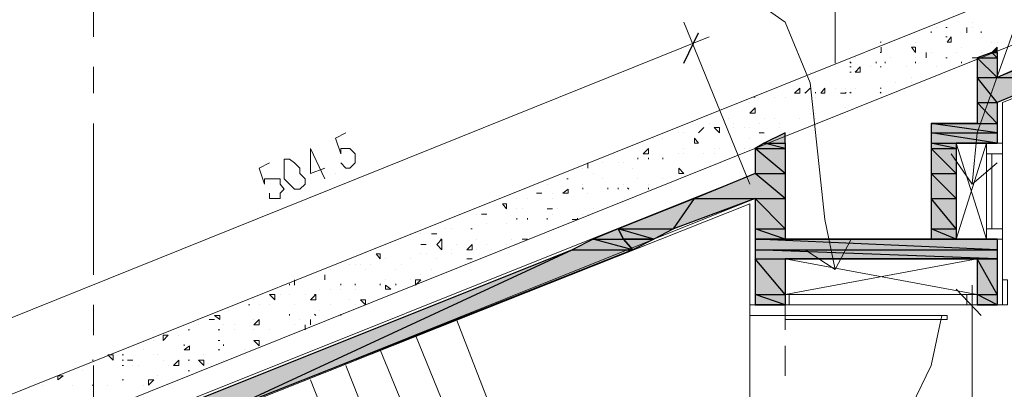
# Model space of a CAD drawing. Units: millimetres. Extents: x 1 to 200, y 3 to 240.
# Drawn here: x 176 to 188, y 159 to 163 of the extents above; entities that cross this region are included whole.
import ezdxf
from ezdxf.xclip import XClip

# ---------------------------------------------------------------- set-up
doc = ezdxf.new("R2010")
doc.units = ezdxf.units.MM
doc.header["$MEASUREMENT"] = 0
doc.layers.get('0').update_dxf_attribs({"linetype": 'CONTINUOUS'})

# ---------------------------------------------------------------- blocks, each defined once
blk = doc.blocks.new('MF278B970')
at = {"color": 0, "linetype": 'Continuous', "lineweight": 20, "true_color": 0x000006}
blk.add_lwpolyline([(150.836, 148.47), (199.317, 167.912), (199.317, 167.912)], dxfattribs=at)

msp = doc.modelspace()

# ---------------------------------------------------------------- hatches: boundary and pattern name
at = {"true_color": 0x989898}
for points in [[(188.331, 162.899), (188.264, 162.833), (188.331, 162.833)], [(187.503, 161.939), (188.082, 161.939), (188.066, 161.939)], [(185.667, 161.823), (185.402, 161.691), (185.667, 161.691)], [(187.818, 161.691), (188.331, 161.691)], [(183.565, 160.615), (183.251, 160.483), (183.631, 160.483)], [(183.631, 160.483), (184.012, 160.483), (183.747, 160.351)], [(185.667, 160.483), (187.503, 160.483)], [(187.818, 160.483), (188.331, 160.483)], [(185.667, 160.235), (188.082, 160.235), (188.066, 160.235)], [(185.286, 159.656), (185.667, 159.656)], [(188.082, 159.656), (188.331, 159.656)]]:
    msp.add_hatch(color=0, dxfattribs=at).paths.add_polyline_path(points)
h = msp.add_hatch(color=0, dxfattribs=at)
h.paths.add_polyline_path([(188.082, 162.766), (188.331, 162.766), (188.264, 162.833)])
h.paths.add_polyline_path([(188.331, 162.766), (188.264, 162.833), (188.331, 162.833)])
h = msp.add_hatch(color=0, dxfattribs=at)
h.paths.add_polyline_path([(188.082, 162.518), (188.331, 162.518), (188.082, 162.766)])
h.paths.add_polyline_path([(188.331, 162.518), (188.082, 162.766), (188.331, 162.766)])
h = msp.add_hatch(color=0, dxfattribs=at)
h.paths.add_polyline_path([(188.331, 162.518), (189.092, 162.518), (188.893, 162.766)])
h.paths.add_polyline_path([(189.092, 162.518), (188.893, 162.766), (189.671, 162.766)])
h = msp.add_hatch(color=0, dxfattribs=at)
h.paths.add_polyline_path([(188.082, 162.204), (188.331, 162.204), (188.082, 162.518)])
h.paths.add_polyline_path([(188.331, 162.204), (188.082, 162.518), (189.092, 162.518)])
h = msp.add_hatch(color=0, dxfattribs=at)
h.paths.add_polyline_path([(188.082, 161.939), (188.331, 161.939), (188.082, 162.204)])
h.paths.add_polyline_path([(188.331, 161.939), (188.082, 162.204), (188.331, 162.204)])
h = msp.add_hatch(color=0, dxfattribs=at)
h.paths.add_polyline_path([(187.503, 161.823), (188.331, 161.823), (187.503, 161.939)])
h.paths.add_polyline_path([(188.331, 161.823), (187.503, 161.939), (188.331, 161.939)])
h = msp.add_hatch(color=0, dxfattribs=at)
h.paths.add_polyline_path([(187.503, 161.691), (188.331, 161.691), (187.503, 161.823)])
h.paths.add_polyline_path([(188.331, 161.691), (187.503, 161.823), (188.331, 161.823)])
h = msp.add_hatch(color=0, dxfattribs=at)
h.paths.add_polyline_path([(185.286, 161.625), (185.667, 161.625), (185.402, 161.691)])
h.paths.add_polyline_path([(185.667, 161.625), (185.402, 161.691), (185.667, 161.691)])
h = msp.add_hatch(color=0, dxfattribs=at)
h.paths.add_polyline_path([(185.286, 161.31), (185.667, 161.31), (185.286, 161.625)])
h.paths.add_polyline_path([(185.667, 161.31), (185.286, 161.625), (185.667, 161.625)])
h = msp.add_hatch(color=0, dxfattribs=at)
h.paths.add_polyline_path([(187.503, 161.625), (187.818, 161.625), (187.503, 161.691)])
h.paths.add_polyline_path([(187.818, 161.625), (187.503, 161.691), (187.818, 161.691)])
h = msp.add_hatch(color=0, dxfattribs=at)
h.paths.add_polyline_path([(187.503, 161.31), (187.818, 161.31), (187.503, 161.625)])
h.paths.add_polyline_path([(187.818, 161.31), (187.503, 161.625), (187.818, 161.625)])
h = msp.add_hatch(color=0, dxfattribs=at)
h.paths.add_polyline_path([(184.525, 160.996), (185.667, 160.996), (185.286, 161.31)])
h.paths.add_polyline_path([(185.667, 160.996), (185.286, 161.31), (185.667, 161.31)])
h = msp.add_hatch(color=0, dxfattribs=at)
h.paths.add_polyline_path([(187.503, 160.996), (187.818, 160.996), (187.503, 161.31)])
h.paths.add_polyline_path([(187.818, 160.996), (187.503, 161.31), (187.818, 161.31)])
h = msp.add_hatch(color=0, dxfattribs=at)
h.paths.add_polyline_path([(183.565, 160.615), (184.26, 160.615), (184.525, 160.996)])
h.paths.add_polyline_path([(184.26, 160.615), (184.525, 160.996), (185.286, 160.996)])
h = msp.add_hatch(color=0, dxfattribs=at)
h.paths.add_polyline_path([(185.286, 160.615), (185.667, 160.615), (185.286, 160.996)])
h.paths.add_polyline_path([(185.667, 160.615), (185.286, 160.996), (185.667, 160.996)])
h = msp.add_hatch(color=0, dxfattribs=at)
h.paths.add_polyline_path([(187.503, 160.615), (187.818, 160.615), (187.503, 160.996)])
h.paths.add_polyline_path([(187.818, 160.615), (187.503, 160.996), (187.818, 160.996)])
h = msp.add_hatch(color=0, dxfattribs=at)
h.paths.add_polyline_path([(183.631, 160.483), (184.012, 160.483), (183.565, 160.615)])
h.paths.add_polyline_path([(184.012, 160.483), (183.565, 160.615), (184.26, 160.615)])
h = msp.add_hatch(color=0, dxfattribs=at)
h.paths.add_polyline_path([(185.286, 160.483), (185.667, 160.483), (185.286, 160.615)])
h.paths.add_polyline_path([(185.667, 160.483), (185.286, 160.615), (185.667, 160.615)])
h = msp.add_hatch(color=0, dxfattribs=at)
h.paths.add_polyline_path([(187.503, 160.483), (187.818, 160.483), (187.503, 160.615)])
h.paths.add_polyline_path([(187.818, 160.483), (187.503, 160.615), (187.818, 160.615)])
h = msp.add_hatch(color=0, dxfattribs=at)
h.paths.add_polyline_path([(182.986, 160.351), (183.747, 160.351), (183.251, 160.483)])
h.paths.add_polyline_path([(183.747, 160.351), (183.251, 160.483), (183.631, 160.483)])
h = msp.add_hatch(color=0, dxfattribs=at)
h.paths.add_polyline_path([(183.631, 160.483), (184.012, 160.483)])
h.paths.add_polyline_path([(184.012, 160.483), (183.631, 160.483)])
h = msp.add_hatch(color=0, dxfattribs=at)
h.paths.add_polyline_path([(185.286, 160.483), (185.667, 160.483)])
h.paths.add_polyline_path([(185.667, 160.483), (185.286, 160.483)])
h = msp.add_hatch(color=0, dxfattribs=at)
h.paths.add_polyline_path([(185.286, 160.351), (188.331, 160.351), (185.286, 160.483)])
h.paths.add_polyline_path([(188.331, 160.351), (185.286, 160.483), (188.331, 160.483)])
h = msp.add_hatch(color=0, dxfattribs=at)
h.paths.add_polyline_path([(187.503, 160.483), (187.818, 160.483)])
h.paths.add_polyline_path([(187.818, 160.483), (187.503, 160.483)])
h = msp.add_hatch(color=0, dxfattribs=at)
h.paths.add_polyline_path([(177.906, 158.067), (177.906, 158.315), (178.601, 158.315)])
h.paths.add_polyline_path([(177.906, 158.315), (178.601, 158.315), (182.986, 160.351)])
h.paths.add_polyline_path([(178.601, 158.315), (182.986, 160.351), (183.747, 160.351)])
h = msp.add_hatch(color=0, dxfattribs=at)
h.paths.add_polyline_path([(185.286, 160.235), (188.331, 160.235), (185.286, 160.351)])
h.paths.add_polyline_path([(188.331, 160.235), (185.286, 160.351), (188.331, 160.351)])
h = msp.add_hatch(color=0, dxfattribs=at)
h.paths.add_polyline_path([(185.286, 159.788), (185.667, 159.788), (185.286, 160.235)])
h.paths.add_polyline_path([(185.667, 159.788), (185.286, 160.235), (185.667, 160.235)])
h = msp.add_hatch(color=0, dxfattribs=at)
h.paths.add_polyline_path([(188.082, 159.788), (188.331, 159.788), (188.082, 160.235)])
h.paths.add_polyline_path([(188.331, 159.788), (188.082, 160.235), (188.331, 160.235)])
h = msp.add_hatch(color=0, dxfattribs=at)
h.paths.add_polyline_path([(185.286, 159.656), (185.667, 159.656), (185.286, 159.788)])
h.paths.add_polyline_path([(185.667, 159.656), (185.286, 159.788), (185.667, 159.788)])
h = msp.add_hatch(color=0, dxfattribs=at)
h.paths.add_polyline_path([(188.082, 159.656), (188.331, 159.656), (188.082, 159.788)])
h.paths.add_polyline_path([(188.331, 159.656), (188.082, 159.788), (188.331, 159.788)])

# ---------------------------------------------------------------- linework, layer by layer
at = {"color": 0, "linetype": 'Continuous', "lineweight": 20, "true_color": 0xdcdcdc}
for points in [[(186.295, 174.084), (186.295, 162.7), (186.295, 162.7)], [(185.22, 155.536), (185.22, 159.523), (185.22, 159.523)], [(185.22, 155.536), (185.22, 159.523), (185.22, 159.523)], [(182.986, 155.718), (181.53, 159.474), (181.53, 159.474)], [(182.539, 155.536), (181.017, 159.275), (181.017, 159.275)], [(182.109, 155.337), (180.57, 159.093), (180.57, 159.093)], [(181.596, 155.205), (180.14, 158.895), (180.14, 158.895)], [(181.149, 155.023), (179.693, 158.713), (179.693, 158.713)]]:
    msp.add_lwpolyline(points, dxfattribs=at)
at = {"color": 0, "linetype": 'Continuous', "lineweight": 20, "true_color": 0x000004}
for points in [[(188.016, 161.178), (188.082, 161.823), (188.893, 164.107), (188.959, 164.62), (188.843, 164.934), (188.463, 165.116), (187.95, 165.116)], [(188.397, 162.204), (194.105, 164.487), (194.105, 164.487)], [(186.295, 160.102), (186.163, 160.731), (185.981, 162.452), (185.667, 163.213), (185.286, 163.478), (184.905, 163.594)], [(185.22, 161.178), (184.392, 163.213), (184.392, 163.213)], [(174.928, 159.093), (184.707, 163.031), (184.707, 163.031)], [(188.397, 162.204), (188.397, 161.691), (188.397, 161.691)], [(187.818, 161.691), (188.198, 160.483), (188.198, 160.483)], [(188.198, 161.691), (187.818, 160.483), (187.818, 160.483)], [(187.751, 161.559), (188.016, 161.178), (188.331, 161.443)], [(188.264, 161.559), (188.264, 160.615), (188.264, 160.615)], [(188.397, 161.559), (188.397, 160.615), (188.397, 160.615)], [(175.937, 157.24), (185.22, 160.93), (185.22, 160.93)], [(185.22, 159.656), (185.22, 160.93), (185.22, 160.93)], [(188.397, 160.682), (188.397, 159.656), (188.397, 159.656)], [(185.915, 160.351), (186.295, 160.102), (186.494, 160.483)], [(188.082, 159.788), (185.667, 160.235), (185.667, 160.235)], [(188.082, 160.235), (185.667, 159.788), (185.667, 159.788)], [(188.016, 155.205), (188.016, 159.904), (188.016, 159.904)], [(187.95, 159.788), (185.716, 159.788), (185.716, 159.788)], [(185.22, 159.656), (185.667, 159.656), (185.667, 159.656)], [(187.95, 159.656), (185.716, 159.656), (185.716, 159.656)], [(188.132, 159.656), (187.702, 159.656), (187.702, 159.656)], [(188.082, 159.656), (188.397, 159.656), (188.397, 159.656)], [(185.667, 157.554), (186.295, 157.687), (186.808, 157.935), (187.255, 158.382), (187.503, 158.895), (187.636, 159.523)]]:
    msp.add_lwpolyline(points, dxfattribs=at)
at = {"color": 0, "linetype": 'Continuous', "lineweight": 20, "true_color": 0x000005}
for points in [[(176.963, 164.934), (176.963, 163.031), (176.963, 163.031)], [(176.963, 162.651), (176.963, 162.32), (176.963, 162.32)], [(176.963, 161.939), (176.963, 160.036), (176.963, 160.036)], [(176.963, 159.656), (176.963, 159.275), (176.963, 159.275)], [(176.963, 158.895), (176.963, 157.058), (176.963, 157.058)]]:
    msp.add_lwpolyline(points, dxfattribs=at)
at = {"color": 0, "linetype": 'Continuous', "lineweight": 20, "true_color": 0x000006}
msp.add_lwpolyline([(192.07, 164.355), (159.987, 151.465), (159.987, 151.465)], dxfattribs=at)
at = {"color": 0, "linetype": 'Continuous', "lineweight": 20, "true_color": 0x000001}
for points in [[(188.331, 162.518), (192.07, 164.04), (192.07, 164.04)], [(188.331, 162.204), (192.07, 163.726), (192.07, 163.726)], [(188.331, 162.899), (188.331, 162.518), (188.331, 162.518)], [(188.082, 161.939), (188.082, 162.766), (188.082, 162.766)], [(188.331, 162.204), (188.331, 161.691), (188.331, 161.691)], [(187.503, 160.483), (187.503, 161.939), (188.082, 161.939)], [(187.503, 160.483), (185.667, 160.483), (185.667, 161.823)], [(185.286, 161.31), (185.286, 161.625), (185.286, 161.625)], [(187.818, 161.691), (188.331, 161.691), (188.331, 161.691)], [(188.331, 160.483), (187.818, 160.483), (187.818, 161.691)], [(167.681, 154.262), (185.286, 161.31), (185.286, 161.31)], [(175.937, 157.24), (185.286, 160.996), (185.286, 160.996)], [(185.286, 159.656), (185.286, 160.996), (185.286, 160.996)], [(188.331, 160.483), (188.331, 159.656), (188.331, 159.656)], [(185.667, 159.656), (185.667, 160.235), (185.667, 160.235)], [(185.667, 160.235), (188.082, 160.235), (188.082, 160.235)], [(188.082, 159.656), (188.082, 160.235), (188.082, 160.235)], [(185.286, 159.656), (185.667, 159.656), (185.667, 159.656)], [(188.082, 159.656), (188.331, 159.656), (188.331, 159.656)]]:
    msp.add_lwpolyline(points, dxfattribs=at)
at = {"color": 0, "linetype": 'Continuous', "lineweight": 20, "true_color": 0x000007}
for points in [[(187.569, 163.147), (187.569, 163.147)], [(187.569, 163.147), (187.569, 163.147)], [(187.95, 163.147), (187.95, 163.147)], [(188.016, 163.213), (188.016, 163.213)], [(188.016, 163.147), (188.016, 163.147)], [(188.016, 163.147), (188.016, 163.147)], [(187.305, 162.965), (187.305, 162.965)], [(187.884, 162.899), (187.884, 162.899)], [(188.264, 162.965), (188.264, 162.965)], [(188.331, 162.965), (188.331, 162.965)], [(186.544, 162.766), (186.544, 162.766)], [(186.99, 162.766), (186.99, 162.766)], [(187.305, 162.766), (187.305, 162.766)], [(187.437, 162.833), (187.437, 162.833)], [(187.437, 162.766), (187.437, 162.766)], [(187.437, 162.766), (187.437, 162.766)], [(187.503, 162.833), (187.503, 162.833)], [(187.818, 162.833), (187.818, 162.833)], [(188.016, 162.766), (188.016, 162.766)], [(188.016, 162.766), (188.016, 162.766)], [(188.132, 162.833), (188.132, 162.833)], [(186.295, 162.651), (186.295, 162.651)], [(186.742, 162.651), (186.742, 162.651)], [(187.189, 162.651), (187.189, 162.651)], [(187.569, 162.651), (187.569, 162.651)], [(185.981, 162.584), (185.981, 162.584)], [(186.047, 162.584), (186.047, 162.584)], [(187.255, 162.518), (187.255, 162.518)], [(185.981, 162.386), (185.981, 162.386)], [(186.295, 162.386), (186.295, 162.386)], [(186.428, 162.386), (186.428, 162.386)], [(186.544, 162.386), (186.544, 162.386)], [(187.056, 162.452), (187.056, 162.452)], [(187.255, 162.452), (187.255, 162.452)], [(185.534, 162.27), (185.534, 162.27)], [(185.667, 162.27), (185.667, 162.27)], [(186.047, 162.27), (186.047, 162.27)], [(185.22, 162.204), (185.22, 162.204)], [(186.428, 162.138), (186.428, 162.138)], [(184.955, 162.005), (184.955, 162.005)], [(185.402, 162.005), (185.402, 162.005)], [(185.534, 162.005), (185.534, 162.005)], [(185.849, 162.005), (185.849, 162.005)], [(185.849, 162.005), (185.849, 162.005)], [(185.981, 162.071), (185.981, 162.071)], [(186.047, 162.071), (186.047, 162.071)], [(186.047, 162.005), (186.047, 162.005)], [(186.361, 162.071), (186.361, 162.071)], [(184.707, 161.939), (184.707, 161.939)], [(184.773, 161.889), (184.773, 161.889)], [(184.839, 161.889), (184.839, 161.889)], [(185.021, 161.939), (185.021, 161.939)], [(185.021, 161.889), (185.021, 161.889)], [(185.154, 161.889), (185.154, 161.889)], [(185.22, 161.889), (185.22, 161.889)], [(185.336, 161.939), (185.336, 161.939)], [(185.6, 161.939), (185.6, 161.939)], [(185.6, 161.889), (185.6, 161.889)], [(184.012, 161.757), (184.012, 161.757)], [(184.128, 161.757), (184.128, 161.757)], [(184.326, 161.823), (184.326, 161.823)], [(184.392, 161.823), (184.392, 161.823)], [(184.574, 161.823), (184.574, 161.823)], [(184.574, 161.823), (184.574, 161.823)], [(185.22, 161.757), (185.22, 161.757)], [(185.402, 161.823), (185.402, 161.823)], [(185.716, 161.823), (185.716, 161.823)], [(183.946, 161.625), (183.946, 161.625)], [(184.392, 161.625), (184.392, 161.625)], [(184.773, 161.625), (184.773, 161.625)], [(184.839, 161.625), (184.839, 161.625)], [(184.839, 161.625), (184.839, 161.625)], [(185.154, 161.625), (185.154, 161.625)], [(185.22, 161.625), (185.22, 161.625)], [(187.818, 161.691), (187.818, 160.483), (188.198, 160.483), (188.198, 161.691)], [(184.326, 161.559), (184.326, 161.559)], [(184.392, 161.559), (184.392, 161.559)], [(184.641, 161.559), (184.641, 161.559)], [(184.773, 161.559), (184.773, 161.559)], [(179.362, 161.492), (179.362, 161.443), (179.362, 161.377), (179.362, 161.31), (179.362, 161.244), (179.429, 161.178), (179.495, 161.112), (179.561, 161.112), (179.627, 161.178), (179.627, 161.244), (179.561, 161.31), (179.561, 161.377), (179.495, 161.443), (179.429, 161.492)], [(183.118, 161.377), (183.118, 161.377)], [(183.185, 161.377), (183.185, 161.377)], [(183.185, 161.377), (183.185, 161.377)], [(183.367, 161.443), (183.367, 161.443)], [(183.565, 161.443), (183.565, 161.443)], [(183.631, 161.443), (183.631, 161.443)], [(183.747, 161.377), (183.747, 161.377)], [(183.747, 161.377), (183.747, 161.377)], [(183.747, 161.377), (183.747, 161.377)], [(180.008, 161.31), (180.008, 161.31)], [(183.251, 161.31), (183.251, 161.31)], [(183.251, 161.31), (183.251, 161.31)], [(183.251, 161.31), (183.251, 161.31)], [(182.672, 161.178), (182.672, 161.178)], [(183.118, 161.178), (183.118, 161.178)], [(183.367, 161.244), (183.367, 161.244)], [(183.631, 161.178), (183.631, 161.178)], [(183.813, 161.244), (183.813, 161.244)], [(183.946, 161.178), (183.946, 161.178)], [(183.946, 161.178), (183.946, 161.178)], [(184.128, 161.244), (184.128, 161.244)], [(182.605, 161.062), (182.605, 161.062)], [(182.605, 161.062), (182.605, 161.062)], [(182.738, 161.062), (182.738, 161.062)], [(183.185, 161.062), (183.185, 161.062)], [(181.911, 160.93), (181.911, 160.93)], [(181.911, 160.93), (181.911, 160.93)], [(182.291, 160.996), (182.291, 160.996)], [(182.423, 160.996), (182.423, 160.996)], [(182.738, 160.996), (182.738, 160.996)], [(181.778, 160.797), (181.778, 160.797)], [(181.911, 160.797), (181.911, 160.797)], [(182.291, 160.864), (182.291, 160.864)], [(182.357, 160.864), (182.357, 160.864)], [(182.738, 160.864), (182.738, 160.864)], [(182.738, 160.797), (182.738, 160.797)], [(182.804, 160.864), (182.804, 160.864)], [(183.118, 160.797), (183.118, 160.797)], [(183.185, 160.797), (183.185, 160.797)], [(183.251, 160.864), (183.251, 160.864)], [(181.911, 160.682), (181.911, 160.682)], [(182.159, 160.682), (182.159, 160.682)], [(180.951, 160.549), (180.951, 160.549)], [(181.083, 160.549), (181.083, 160.549)], [(181.216, 160.549), (181.216, 160.549)], [(181.216, 160.549), (181.216, 160.549)], [(181.398, 160.615), (181.398, 160.615)], [(181.464, 160.615), (181.464, 160.615)], [(181.083, 160.417), (181.083, 160.417)], [(181.149, 160.417), (181.149, 160.417)], [(181.53, 160.417), (181.53, 160.417)], [(181.778, 160.483), (181.778, 160.483)], [(181.911, 160.417), (181.911, 160.417)], [(182.159, 160.417), (182.159, 160.417)], [(182.225, 160.483), (182.225, 160.483)], [(182.291, 160.417), (182.291, 160.417)], [(182.357, 160.483), (182.357, 160.483)], [(182.423, 160.483), (182.423, 160.483)], [(181.083, 160.301), (181.083, 160.301)], [(181.149, 160.301), (181.149, 160.301)], [(181.464, 160.351), (181.464, 160.351)], [(181.464, 160.301), (181.464, 160.301)], [(181.778, 160.351), (181.778, 160.351)], [(181.977, 160.351), (181.977, 160.351)], [(181.977, 160.351), (181.977, 160.351)], [(180.19, 160.169), (180.19, 160.169)], [(180.256, 160.169), (180.256, 160.169)], [(180.322, 160.169), (180.322, 160.169)], [(180.454, 160.169), (180.454, 160.169)], [(180.636, 160.235), (180.636, 160.235)], [(180.835, 160.169), (180.835, 160.169)], [(180.951, 160.235), (180.951, 160.235)], [(181.282, 160.235), (181.282, 160.235)], [(179.875, 160.036), (179.875, 160.036)], [(179.875, 160.036), (179.875, 160.036)], [(179.942, 160.102), (179.942, 160.102)], [(180.388, 160.102), (180.388, 160.102)], [(180.769, 160.102), (180.769, 160.102)], [(181.083, 160.036), (181.083, 160.036)], [(181.216, 160.102), (181.216, 160.102)], [(179.495, 159.97), (179.495, 159.97)], [(180.636, 159.97), (180.636, 159.97)], [(180.951, 159.97), (180.951, 159.97)], [(181.017, 159.97), (181.017, 159.97)], [(179.313, 159.788), (179.313, 159.788)], [(179.429, 159.788), (179.429, 159.788)], [(179.627, 159.788), (179.627, 159.788)], [(179.809, 159.854), (179.809, 159.854)], [(179.942, 159.854), (179.942, 159.854)], [(180.074, 159.854), (180.074, 159.854)], [(180.256, 159.854), (180.256, 159.854)], [(178.734, 159.656), (178.734, 159.656)], [(178.982, 159.722), (178.982, 159.722)], [(179.048, 159.656), (179.048, 159.656)], [(179.18, 159.656), (179.18, 159.656)], [(179.247, 159.722), (179.247, 159.722)], [(179.495, 159.656), (179.495, 159.656)], [(179.942, 159.656), (179.942, 159.656)], [(180.19, 159.722), (180.19, 159.722)], [(180.256, 159.656), (180.256, 159.656)], [(178.667, 159.59), (178.667, 159.59)], [(179.809, 159.59), (179.809, 159.59)], [(178.287, 159.407), (178.287, 159.407)], [(178.485, 159.474), (178.485, 159.474)], [(178.601, 159.407), (178.601, 159.407)], [(178.734, 159.407), (178.734, 159.407)], [(178.982, 159.474), (178.982, 159.474)], [(179.048, 159.407), (179.048, 159.407)], [(179.495, 159.407), (179.495, 159.407)], [(179.561, 159.474), (179.561, 159.474)], [(179.627, 159.407), (179.627, 159.407)], [(179.693, 159.474), (179.693, 159.474)], [(178.039, 159.275), (178.039, 159.275)], [(178.734, 159.341), (178.734, 159.341)], [(178.982, 159.341), (178.982, 159.341)], [(179.18, 159.341), (179.18, 159.341)], [(177.724, 159.209), (177.724, 159.209)], [(178.982, 159.209), (178.982, 159.209)], [(177.145, 159.027), (177.145, 159.027)], [(177.592, 159.093), (177.592, 159.093)], [(177.724, 159.027), (177.724, 159.027)], [(177.774, 159.027), (177.774, 159.027)], [(178.353, 159.027), (178.353, 159.027)], [(178.866, 159.093), (178.866, 159.093)], [(177.013, 158.961), (177.013, 158.961)], [(177.46, 158.961), (177.46, 158.961)], [(177.84, 158.961), (177.84, 158.961)], [(178.601, 158.961), (178.601, 158.961)], [(176.831, 158.828), (176.831, 158.828)], [(177.46, 158.895), (177.46, 158.895)], [(177.526, 158.895), (177.526, 158.895)], [(177.906, 158.895), (177.906, 158.895)], [(178.353, 158.895), (178.353, 158.895)], [(177.774, 158.762), (177.774, 158.762)], [(176.318, 158.646), (176.318, 158.646)], [(176.698, 158.646), (176.698, 158.646)], [(177.145, 158.646), (177.145, 158.646)], [(177.592, 158.646), (177.592, 158.646)]]:
    msp.add_lwpolyline(points, close=True, dxfattribs=at)
for points in [[(187.702, 163.147), (187.685, 163.147), (187.685, 163.147)], [(187.95, 163.147), (187.95, 163.081), (187.95, 163.081)], [(187.95, 163.081), (187.95, 163.147), (187.95, 163.147)], [(187.503, 163.081), (187.503, 163.097), (187.503, 163.097)], [(187.702, 163.031), (187.685, 163.031), (187.685, 163.031)], [(187.702, 162.965), (187.751, 163.031), (187.751, 163.031)], [(187.751, 162.965), (187.751, 163.031), (187.751, 163.031)], [(188.132, 163.081), (188.132, 163.097), (188.132, 163.097)], [(186.874, 162.965), (186.858, 162.965), (186.858, 162.965)], [(186.874, 162.833), (186.874, 162.899), (186.874, 162.899)], [(186.874, 162.833), (186.874, 162.899), (186.874, 162.899)], [(187.255, 162.899), (187.305, 162.899), (187.305, 162.899)], [(187.255, 162.899), (187.305, 162.833), (187.305, 162.833)], [(187.305, 162.833), (187.305, 162.899), (187.305, 162.899)], [(187.702, 162.965), (187.751, 162.965), (187.751, 162.965)], [(186.874, 162.833), (186.858, 162.833), (186.858, 162.833)], [(187.437, 162.833), (187.437, 162.766), (187.437, 162.766)], [(187.437, 162.766), (187.437, 162.833), (187.437, 162.833)], [(187.702, 162.766), (187.685, 162.766), (187.685, 162.766)], [(188.082, 162.766), (188.016, 162.766), (188.016, 162.766)], [(186.295, 162.7), (186.295, 162.717), (186.295, 162.717)], [(186.494, 162.7), (186.477, 162.717), (186.477, 162.717)], [(186.494, 162.651), (186.477, 162.651), (186.477, 162.651)], [(186.544, 162.584), (186.61, 162.651), (186.61, 162.651)], [(186.61, 162.584), (186.61, 162.651), (186.61, 162.651)], [(186.808, 162.7), (186.808, 162.717), (186.808, 162.717)], [(186.874, 162.651), (186.858, 162.651), (186.858, 162.651)], [(186.924, 162.7), (186.924, 162.717), (186.924, 162.717)], [(187.305, 162.7), (187.305, 162.717), (187.305, 162.717)], [(187.884, 162.7), (187.884, 162.717), (187.884, 162.717)], [(186.494, 162.584), (186.477, 162.584), (186.477, 162.584)], [(186.544, 162.584), (186.61, 162.584), (186.61, 162.584)], [(185.782, 162.32), (185.849, 162.386), (185.849, 162.386)], [(185.849, 162.32), (185.849, 162.386), (185.849, 162.386)], [(185.915, 162.32), (185.981, 162.386), (185.981, 162.386)], [(185.915, 162.32), (185.981, 162.386), (185.981, 162.386)], [(186.113, 162.32), (186.163, 162.386), (186.163, 162.386)], [(186.163, 162.32), (186.163, 162.386), (186.163, 162.386)], [(186.874, 162.386), (186.858, 162.386), (186.858, 162.386)], [(185.286, 162.27), (185.269, 162.27), (185.269, 162.27)], [(185.782, 162.32), (185.849, 162.32), (185.849, 162.32)], [(185.915, 162.32), (185.915, 162.336), (185.915, 162.336)], [(186.047, 162.32), (186.047, 162.336), (186.047, 162.336)], [(186.113, 162.32), (186.163, 162.32), (186.163, 162.32)], [(186.361, 162.32), (186.428, 162.32), (186.428, 162.32)], [(186.361, 162.32), (186.428, 162.32), (186.428, 162.32)], [(186.428, 162.32), (186.428, 162.336), (186.428, 162.336)], [(186.494, 162.32), (186.477, 162.336), (186.477, 162.336)], [(186.874, 162.32), (186.858, 162.336), (186.858, 162.336)], [(185.22, 162.071), (185.286, 162.138), (185.286, 162.138)], [(185.286, 162.071), (185.286, 162.138), (185.286, 162.138)], [(185.22, 162.071), (185.286, 162.071), (185.286, 162.071)], [(184.574, 161.823), (184.641, 161.889), (184.641, 161.889)], [(184.574, 161.823), (184.641, 161.889), (184.641, 161.889)], [(184.773, 161.889), (184.839, 161.889), (184.839, 161.889)], [(184.773, 161.889), (184.839, 161.823), (184.839, 161.823)], [(184.839, 161.823), (184.839, 161.889), (184.839, 161.889)], [(180.14, 161.823), (180.008, 161.757), (180.074, 161.559), (180.074, 161.625), (180.14, 161.625), (180.19, 161.625), (180.256, 161.559), (180.256, 161.492), (180.256, 161.443), (180.19, 161.377), (180.14, 161.377), (180.074, 161.443)], [(184.525, 161.691), (184.525, 161.757), (184.525, 161.757)], [(184.574, 161.691), (184.525, 161.757), (184.525, 161.757)], [(185.336, 161.823), (185.402, 161.823), (185.402, 161.823)], [(185.336, 161.823), (185.402, 161.823), (185.402, 161.823)], [(179.875, 161.244), (179.693, 161.625), (179.693, 161.31), (179.875, 161.377)], [(183.88, 161.559), (183.946, 161.625), (183.946, 161.625)], [(183.946, 161.559), (183.946, 161.625), (183.946, 161.625)], [(184.525, 161.691), (184.574, 161.691), (184.574, 161.691)], [(183.813, 161.492), (183.813, 161.509), (183.813, 161.509)], [(183.813, 161.492), (183.813, 161.509), (183.813, 161.509)], [(183.88, 161.559), (183.946, 161.559), (183.946, 161.559)], [(183.946, 161.492), (183.946, 161.509), (183.946, 161.509)], [(184.128, 161.492), (184.128, 161.509), (184.128, 161.509)], [(188.198, 160.615), (188.198, 161.559), (188.198, 161.559)], [(179.18, 161.443), (179.048, 161.377), (179.114, 161.178), (179.114, 161.244), (179.18, 161.244), (179.247, 161.244), (179.313, 161.244), (179.313, 161.178), (179.362, 161.112), (179.313, 161.062), (179.313, 160.996), (179.247, 160.996), (179.18, 160.996), (179.18, 161.062)], [(183.185, 161.377), (183.185, 161.443), (183.185, 161.443)], [(183.185, 161.377), (183.185, 161.443), (183.185, 161.443)], [(184.326, 161.31), (184.326, 161.377), (184.326, 161.377)], [(184.392, 161.31), (184.326, 161.377), (184.326, 161.377)], [(184.326, 161.31), (184.392, 161.31), (184.392, 161.31)], [(182.936, 161.244), (182.92, 161.244), (182.92, 161.244)], [(183.118, 161.112), (183.118, 161.128), (183.118, 161.128)], [(183.433, 161.112), (183.433, 161.128), (183.433, 161.128)], [(183.565, 161.112), (183.565, 161.128), (183.565, 161.128)], [(183.565, 161.112), (183.565, 161.128), (183.565, 161.128)], [(183.698, 161.112), (183.681, 161.128), (183.681, 161.128)], [(183.946, 161.112), (183.946, 161.128), (183.946, 161.128)], [(182.539, 161.062), (182.605, 161.062), (182.605, 161.062)], [(182.539, 161.062), (182.605, 161.062), (182.605, 161.062)], [(182.87, 161.062), (182.936, 161.112), (182.936, 161.112)], [(182.87, 161.062), (182.936, 161.062), (182.936, 161.062)], [(182.936, 161.062), (182.92, 161.062), (182.92, 161.062)], [(182.936, 161.062), (182.936, 161.112), (182.936, 161.112)], [(182.109, 160.93), (182.159, 160.93), (182.159, 160.93)], [(182.109, 160.93), (182.159, 160.864), (182.159, 160.864)], [(182.159, 160.864), (182.159, 160.93), (182.159, 160.93)], [(181.844, 160.797), (181.911, 160.797), (181.911, 160.797)], [(181.844, 160.797), (181.911, 160.797), (181.911, 160.797)], [(182.672, 160.864), (182.738, 160.864), (182.738, 160.864)], [(182.672, 160.864), (182.738, 160.864), (182.738, 160.864)], [(182.291, 160.731), (182.291, 160.748), (182.291, 160.748)], [(182.423, 160.731), (182.423, 160.748), (182.423, 160.748)], [(182.672, 160.731), (182.672, 160.748), (182.672, 160.748)], [(182.986, 160.731), (183.052, 160.731), (183.052, 160.731)], [(182.986, 160.731), (183.052, 160.731), (183.052, 160.731)], [(183.052, 160.731), (183.052, 160.748), (183.052, 160.748)], [(181.216, 160.549), (181.282, 160.549), (181.282, 160.549)], [(181.216, 160.549), (181.282, 160.549), (181.282, 160.549)], [(181.729, 160.615), (181.712, 160.615), (181.712, 160.615)], [(181.083, 160.417), (181.149, 160.417), (181.149, 160.417)], [(181.083, 160.417), (181.149, 160.417), (181.149, 160.417)], [(181.282, 160.417), (181.348, 160.483), (181.348, 160.483)], [(181.282, 160.417), (181.348, 160.351), (181.348, 160.351)], [(181.348, 160.483), (181.331, 160.483), (181.331, 160.483)], [(181.348, 160.351), (181.348, 160.483), (181.348, 160.483)], [(181.662, 160.351), (181.729, 160.417), (181.729, 160.417)], [(181.729, 160.351), (181.729, 160.417), (181.729, 160.417)], [(182.357, 160.483), (182.423, 160.483), (182.423, 160.483)], [(180.521, 160.301), (180.57, 160.301), (180.57, 160.301)], [(180.521, 160.301), (180.57, 160.235), (180.57, 160.235)], [(180.57, 160.235), (180.57, 160.301), (180.57, 160.301)], [(181.662, 160.351), (181.729, 160.351), (181.729, 160.351)], [(181.662, 160.235), (181.729, 160.235), (181.729, 160.235)], [(181.662, 160.235), (181.729, 160.235), (181.729, 160.235)], [(181.729, 160.235), (181.712, 160.235), (181.712, 160.235)], [(179.875, 160.036), (179.875, 159.97), (179.875, 159.97)], [(179.875, 159.97), (179.875, 160.036), (179.875, 160.036)], [(179.429, 159.904), (179.429, 159.92), (179.429, 159.92)], [(179.495, 159.97), (179.495, 159.904), (179.495, 159.904)], [(179.495, 159.904), (179.495, 159.97), (179.495, 159.97)], [(180.074, 159.904), (180.074, 159.92), (180.074, 159.92)], [(180.074, 159.904), (180.074, 159.92), (180.074, 159.92)], [(180.074, 159.904), (180.074, 159.92), (180.074, 159.92)], [(180.256, 159.904), (180.256, 159.92), (180.256, 159.92)], [(180.57, 159.904), (180.57, 159.92), (180.57, 159.92)], [(180.636, 159.854), (180.636, 159.904), (180.636, 159.904)], [(180.703, 159.854), (180.636, 159.904), (180.636, 159.904)], [(180.769, 159.904), (180.769, 159.92), (180.769, 159.92)], [(181.017, 159.97), (181.083, 159.97), (181.083, 159.97)], [(181.017, 159.97), (181.017, 159.904), (181.017, 159.904)], [(181.017, 159.904), (181.083, 159.97), (181.083, 159.97)], [(179.18, 159.788), (179.247, 159.788), (179.247, 159.788)], [(179.18, 159.788), (179.247, 159.722), (179.247, 159.722)], [(179.247, 159.722), (179.247, 159.788), (179.247, 159.788)], [(179.693, 159.722), (179.76, 159.788), (179.76, 159.788)], [(179.76, 159.788), (179.743, 159.788), (179.743, 159.788)], [(179.76, 159.722), (179.76, 159.788), (179.76, 159.788)], [(180.636, 159.854), (180.703, 159.854), (180.703, 159.854)], [(185.716, 159.788), (187.95, 159.788), (187.95, 159.788)], [(178.932, 159.656), (178.916, 159.656), (178.916, 159.656)], [(179.693, 159.722), (179.76, 159.722), (179.76, 159.722)], [(179.76, 159.722), (179.743, 159.722), (179.743, 159.722)], [(180.322, 159.722), (180.388, 159.722), (180.388, 159.722)], [(180.322, 159.722), (180.388, 159.656), (180.388, 159.656)], [(180.388, 159.656), (180.388, 159.722), (180.388, 159.722)], [(178.485, 159.523), (178.552, 159.523), (178.552, 159.523)], [(178.485, 159.523), (178.552, 159.474), (178.552, 159.474)], [(178.552, 159.474), (178.552, 159.523), (178.552, 159.523)], [(179.429, 159.523), (179.429, 159.54), (179.429, 159.54)], [(179.76, 159.523), (179.743, 159.54), (179.743, 159.54)], [(180.074, 159.523), (180.074, 159.54), (180.074, 159.54)], [(185.667, 159.341), (185.667, 159.523), (185.667, 159.523)], [(178.419, 159.474), (178.485, 159.474), (178.485, 159.474)], [(178.419, 159.474), (178.485, 159.474), (178.485, 159.474)], [(178.982, 159.407), (179.048, 159.474), (179.048, 159.474)], [(178.982, 159.407), (179.048, 159.407), (179.048, 159.407)], [(179.048, 159.407), (179.048, 159.474), (179.048, 159.474)], [(179.627, 159.341), (179.627, 159.407), (179.627, 159.407)], [(179.693, 159.474), (179.693, 159.407), (179.693, 159.407)], [(179.693, 159.407), (179.693, 159.474), (179.693, 159.474)], [(177.84, 159.275), (177.906, 159.275), (177.906, 159.275)], [(177.84, 159.275), (177.84, 159.209), (177.84, 159.209)], [(177.84, 159.209), (177.906, 159.275), (177.906, 159.275)], [(178.171, 159.341), (178.155, 159.341), (178.155, 159.341)], [(178.552, 159.341), (178.535, 159.341), (178.535, 159.341)], [(178.105, 159.143), (178.105, 159.159), (178.105, 159.159)], [(178.552, 159.209), (178.535, 159.209), (178.535, 159.209)], [(178.601, 159.143), (178.601, 159.159), (178.601, 159.159)], [(178.982, 159.209), (179.048, 159.209), (179.048, 159.209)], [(178.982, 159.209), (179.048, 159.143), (179.048, 159.143)], [(179.048, 159.143), (179.048, 159.209), (179.048, 159.209)], [(177.145, 159.027), (177.211, 159.027), (177.211, 159.027)], [(177.145, 159.027), (177.211, 158.961), (177.211, 158.961)], [(177.211, 158.961), (177.211, 159.027), (177.211, 159.027)], [(177.344, 159.027), (177.327, 159.027), (177.327, 159.027)], [(178.105, 159.093), (178.171, 159.143), (178.171, 159.143)], [(178.105, 159.093), (178.171, 159.093), (178.171, 159.093)], [(178.171, 159.093), (178.155, 159.093), (178.155, 159.093)], [(178.171, 159.093), (178.171, 159.143), (178.171, 159.143)], [(178.552, 159.093), (178.535, 159.093), (178.535, 159.093)], [(185.667, 158.762), (185.667, 159.143), (185.667, 159.143)], [(176.963, 158.961), (176.947, 158.961), (176.947, 158.961)], [(177.344, 158.961), (177.327, 158.961), (177.327, 158.961)], [(177.393, 158.961), (177.46, 158.961), (177.46, 158.961)], [(177.393, 158.961), (177.46, 158.961), (177.46, 158.961)], [(177.972, 158.895), (178.039, 158.961), (178.039, 158.961)], [(178.039, 158.895), (178.039, 158.961), (178.039, 158.961)], [(178.171, 158.961), (178.155, 158.961), (178.155, 158.961)], [(178.287, 158.961), (178.353, 158.961), (178.353, 158.961)], [(178.287, 158.961), (178.353, 158.895), (178.353, 158.895)], [(178.353, 158.895), (178.353, 158.961), (178.353, 158.961)], [(177.344, 158.895), (177.327, 158.895), (177.327, 158.895)], [(177.972, 158.895), (178.039, 158.895), (178.039, 158.895)], [(178.171, 158.828), (178.155, 158.828), (178.155, 158.828)], [(176.516, 158.762), (176.583, 158.762), (176.583, 158.762)], [(176.516, 158.762), (176.516, 158.713), (176.516, 158.713)], [(176.516, 158.713), (176.583, 158.762), (176.583, 158.762)], [(177.344, 158.713), (177.327, 158.713), (177.327, 158.713)], [(177.658, 158.713), (177.724, 158.713), (177.724, 158.713)], [(177.658, 158.713), (177.658, 158.646), (177.658, 158.646)], [(177.658, 158.646), (177.724, 158.713), (177.724, 158.713)], [(176.963, 158.646), (176.947, 158.646), (176.947, 158.646)]]:
    msp.add_lwpolyline(points, dxfattribs=at)
at = {"color": 0, "linetype": 'Continuous', "lineweight": 25, "true_color": 0x000004}
for points in [[(184.392, 162.7), (184.574, 163.081), (184.574, 163.081)], [(188.132, 159.523), (187.818, 159.854), (187.818, 159.854)]]:
    msp.add_lwpolyline(points, dxfattribs=at)
at = {"color": 0, "linetype": 'Continuous', "lineweight": 25, "true_color": 0x989898}
for points in [[(188.331, 162.899), (188.264, 162.833), (188.331, 162.833)], [(188.082, 162.766), (188.331, 162.766), (188.264, 162.833)], [(188.082, 162.518), (188.331, 162.518), (188.082, 162.766)], [(188.331, 162.518), (188.082, 162.766), (188.331, 162.766)], [(188.331, 162.766), (188.264, 162.833), (188.331, 162.833)], [(188.331, 162.518), (189.092, 162.518), (188.893, 162.766)], [(188.082, 162.204), (188.331, 162.204), (188.082, 162.518)], [(188.331, 162.204), (188.082, 162.518), (189.092, 162.518)], [(188.082, 161.939), (188.331, 161.939), (188.082, 162.204)], [(188.331, 161.939), (188.082, 162.204), (188.331, 162.204)], [(187.503, 161.939), (188.082, 161.939), (188.066, 161.939)], [(187.503, 161.823), (188.331, 161.823), (187.503, 161.939)], [(188.331, 161.823), (187.503, 161.939), (188.331, 161.939)], [(185.667, 161.823), (185.402, 161.691), (185.667, 161.691)], [(187.503, 161.691), (188.331, 161.691), (187.503, 161.823)], [(188.331, 161.691), (187.503, 161.823), (188.331, 161.823)], [(185.286, 161.625), (185.667, 161.625), (185.402, 161.691)], [(185.286, 161.31), (185.667, 161.31), (185.286, 161.625)], [(185.667, 161.31), (185.286, 161.625), (185.667, 161.625)], [(185.667, 161.625), (185.402, 161.691), (185.667, 161.691)], [(187.503, 161.625), (187.818, 161.625), (187.503, 161.691)], [(187.818, 161.625), (187.503, 161.691), (187.818, 161.691)], [(187.503, 161.31), (187.818, 161.31), (187.503, 161.625)], [(187.818, 161.31), (187.503, 161.625), (187.818, 161.625)], [(187.818, 161.691), (188.331, 161.691), (188.331, 161.691)], [(184.525, 160.996), (185.667, 160.996), (185.286, 161.31)], [(185.667, 160.996), (185.286, 161.31), (185.667, 161.31)], [(187.503, 160.996), (187.818, 160.996), (187.503, 161.31)], [(187.818, 160.996), (187.503, 161.31), (187.818, 161.31)], [(183.565, 160.615), (184.26, 160.615), (184.525, 160.996)], [(184.26, 160.615), (184.525, 160.996), (185.286, 160.996)], [(185.286, 160.615), (185.667, 160.615), (185.286, 160.996)], [(185.667, 160.615), (185.286, 160.996), (185.667, 160.996)], [(187.503, 160.615), (187.818, 160.615), (187.503, 160.996)], [(187.818, 160.615), (187.503, 160.996), (187.818, 160.996)], [(183.565, 160.615), (183.251, 160.483), (183.631, 160.483)], [(183.631, 160.483), (184.012, 160.483), (183.565, 160.615)], [(184.012, 160.483), (183.565, 160.615), (184.26, 160.615)], [(185.286, 160.483), (185.667, 160.483), (185.286, 160.615)], [(185.667, 160.483), (185.286, 160.615), (185.667, 160.615)], [(187.503, 160.483), (187.818, 160.483), (187.503, 160.615)], [(187.818, 160.483), (187.503, 160.615), (187.818, 160.615)], [(182.986, 160.351), (183.747, 160.351), (183.251, 160.483)], [(183.747, 160.351), (183.251, 160.483), (183.631, 160.483)], [(183.631, 160.483), (184.012, 160.483), (184.012, 160.483)], [(184.012, 160.483), (184.012, 160.483), (183.631, 160.483)], [(183.631, 160.483), (184.012, 160.483), (183.747, 160.351)], [(185.286, 160.483), (185.667, 160.483), (185.667, 160.483)], [(185.667, 160.483), (185.667, 160.483), (185.286, 160.483)], [(185.286, 160.351), (188.331, 160.351), (185.286, 160.483)], [(188.331, 160.351), (185.286, 160.483), (188.331, 160.483)], [(185.667, 160.483), (187.503, 160.483), (187.503, 160.483)], [(187.503, 160.483), (187.818, 160.483), (187.818, 160.483)], [(187.818, 160.483), (187.818, 160.483), (187.503, 160.483)], [(187.818, 160.483), (188.331, 160.483), (188.331, 160.483)], [(177.906, 158.315), (178.601, 158.315), (182.986, 160.351)], [(178.601, 158.315), (182.986, 160.351), (183.747, 160.351)], [(185.286, 160.235), (188.331, 160.235), (185.286, 160.351)], [(188.331, 160.235), (185.286, 160.351), (188.331, 160.351)], [(185.286, 159.788), (185.667, 159.788), (185.286, 160.235)], [(185.667, 159.788), (185.286, 160.235), (185.667, 160.235)], [(185.667, 160.235), (188.082, 160.235), (188.066, 160.235)], [(188.082, 159.788), (188.331, 159.788), (188.082, 160.235)], [(188.331, 159.788), (188.082, 160.235), (188.331, 160.235)], [(185.286, 159.656), (185.667, 159.656), (185.286, 159.788)], [(185.667, 159.656), (185.286, 159.788), (185.667, 159.788)], [(188.082, 159.656), (188.331, 159.656), (188.082, 159.788)], [(188.331, 159.656), (188.082, 159.788), (188.331, 159.788)], [(185.286, 159.656), (185.667, 159.656), (185.667, 159.656)], [(188.082, 159.656), (188.331, 159.656), (188.331, 159.656)]]:
    msp.add_lwpolyline(points, close=True, dxfattribs=at)
at = {"color": 0, "linetype": 'Continuous', "lineweight": 20, "true_color": 0x000002}
for points in [[(188.397, 161.691), (188.397, 161.559), (188.198, 161.559), (188.198, 161.691)], [(188.397, 160.615), (188.397, 160.483), (188.198, 160.483), (188.198, 160.615)], [(188.463, 159.656), (188.397, 159.656), (188.397, 159.97), (188.463, 159.97)], [(185.716, 159.656), (185.667, 159.656), (185.667, 159.788), (185.716, 159.788)], [(188.082, 159.656), (187.95, 159.656), (187.95, 159.788), (188.082, 159.788)], [(185.22, 159.656), (185.22, 159.523), (185.667, 159.523), (185.667, 159.656)], [(185.22, 159.656), (185.22, 159.523), (185.667, 159.523), (185.667, 159.656)], [(187.702, 159.474), (185.667, 159.474), (185.667, 159.523), (187.702, 159.523)], [(187.702, 159.474), (185.667, 159.474), (185.667, 159.523), (187.702, 159.523)]]:
    msp.add_lwpolyline(points, close=True, dxfattribs=at)

# ---------------------------------------------------------------- block references
at = {"color": 0, "true_color": 0xffffff}
ref = msp.add_blockref('MF278B970', (0, 0), dxfattribs=at)
XClip(ref).set_block_clipping_path([(1.0589661319, 2.9121568627), (199.6151158645, 239.591087344)])

doc.saveas('drawing.dxf')
